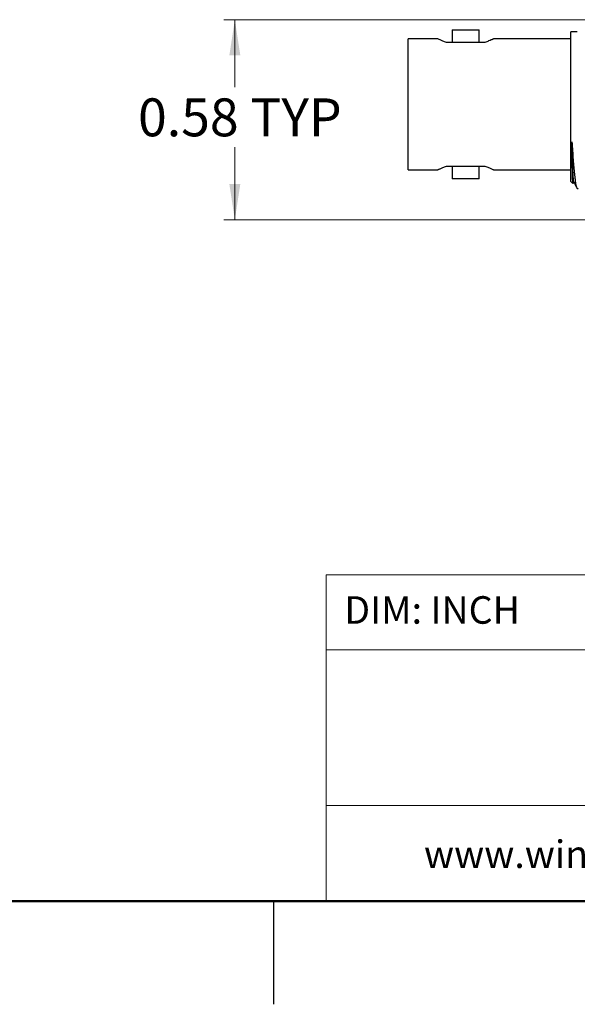
# Model space of a CAD drawing. Units: inches. Extents: x 0.1 to 13.5, y 0.1 to 8.7.
# Drawn here: x 6.1 to 7.7, y 0.1 to 3 of the extents above; entities that cross this region are included whole.
import ezdxf

# ---------------------------------------------------------------- set-up
doc = ezdxf.new("R2010")
doc.units = ezdxf.units.IN
doc.header["$LTSCALE"] = 0.8
doc.header["$MEASUREMENT"] = 0
doc.styles.add('SLDTEXTSTYLE0', font='TXT', dxfattribs={"width": 0.75})
doc.dimstyles.new('SLDDIMSTYLE0', dxfattribs={"dimtxt": 0.110236, "dimasz": 0.104, "dimexe": 0, "dimexo": 0.0625, "dimgap": 0.027559, "dimtad": 0, "dimtih": 1, "dimtoh": 1, "dimrnd": 1e-09, "dimdsep": 46, "dimtxsty": 'SLDTEXTSTYLE0', "dimsah": 1, "dimcen": 0.09, "dimadec": 0, "dimazin": 2, "dimtfac": 1, "dimtofl": 0, "dimtmove": 0, "dimatfit": 3, "dimfxl": 0, "dimfrac": 2, "dimtolj": 1, "dimtzin": 12, "dimarcsym": 0})

# ---------------------------------------------------------------- blocks, each defined once
blk = doc.blocks.new('_D_16')
at = {"color": 7, "linetype": 'Continuous', "lineweight": 18}
for p, q in [((7.9777, 2.9629), (6.6564, 2.9629)), ((6.6879, 2.9629), (6.6879, 2.767)), ((6.6879, 2.3812), (6.6879, 2.592)), ((7.9777, 2.3812), (6.6564, 2.3812))]:
    blk.add_line(p, q, dxfattribs=at)
for points in [[(6.6879, 2.9629), (6.6719, 2.8589), (6.7039, 2.8589)], [(6.6879, 2.3812), (6.7039, 2.4852), (6.6719, 2.4852)]]:
    blk.add_solid(points, dxfattribs=at)
at = {"color": 7, "linetype": 'Continuous', "lineweight": 18, "char_height": 0.11024, "attachment_point": 1, "style": 'SLDTEXTSTYLE0'}
for s, insert in [('0.58', (6.4067, 2.7341)), ('TYP', (6.7332, 2.7341))]:
    blk.add_mtext(s, dxfattribs=dict(at, insert=insert))

msp = doc.modelspace()

# ---------------------------------------------------------------- linework, layer by layer
at = {"color": 7, "linetype": 'Continuous', "lineweight": 25}
for p, q in [((7.3198, 2.9338), (7.3198, 2.8968)), ((7.3198, 2.9338), (7.3588, 2.9338)), ((7.3588, 2.9338), (7.3978, 2.9338)), ((7.3978, 2.8968), (7.3978, 2.9338)), ((7.6643, 2.492), (7.6643, 2.9275)), ((7.2781, 2.9068), (7.1918, 2.9068)), ((7.1918, 2.7168), (7.1918, 2.9068)), ((7.4144, 2.8968), (7.3033, 2.8968)), ((7.6643, 2.9068), (7.4396, 2.9068)), ((7.1918, 2.5268), (7.1918, 2.7168)), ((7.6674, 2.5388), (7.6674, 2.6082)), ((7.1918, 2.5268), (7.2781, 2.5268)), ((7.3033, 2.5369), (7.4144, 2.5369)), ((7.3198, 2.5369), (7.3198, 2.4998)), ((7.3978, 2.4998), (7.3978, 2.5369)), ((7.4396, 2.5268), (7.6643, 2.5268)), ((7.3978, 2.4998), (7.3198, 2.4998)), ((7.6643, 2.492), (7.6698, 2.4865)), ((7.6698, 2.4865), (7.67, 2.4871)), ((7.6702, 2.487), (7.6714, 2.4889)), ((7.6712, 2.4889), (7.6734, 2.4889)), ((7.6818, 2.4745), (7.6855, 2.4708)), ((6.8, 0.4), (6.8, 0.1))]:
    msp.add_line(p, q, dxfattribs=at)
at = {"color": 7, "linetype": 'Continuous', "lineweight": 18}
for p, q in [((13.2, 1.3487), (6.9531, 1.3487)), ((6.9531, 1.3487), (6.9531, 0.4)), ((9.8486, 1.1303), (6.9531, 1.1303)), ((9.8486, 0.6784), (6.9531, 0.6784))]:
    msp.add_line(p, q, dxfattribs=at)
at = {"color": 7, "linetype": 'Continuous', "lineweight": 50}
msp.add_line((13.2, 0.4), (0.4, 0.4), dxfattribs=at)
at = {"color": 7, "linetype": 'Continuous', "lineweight": 25}
for points, knots in [([(7.683, 2.9275), (7.6791, 2.9275), (7.6721, 2.9275), (7.6666, 2.9275), (7.6643, 2.9275)], [0, 0, 0, 0, 0.573817, 1, 1, 1, 1]), ([(7.3033, 2.8968), (7.2994, 2.8982), (7.292, 2.901), (7.284, 2.9043), (7.2794, 2.9062), (7.2776, 2.9071), (7.2781, 2.9068), (7.2781, 2.9068)], [0, 0, 0, 0, 0.267339, 0.517566, 0.758676, 0.999578, 1, 1, 1, 1]), ([(7.4396, 2.9068), (7.4392, 2.9067), (7.4388, 2.9065), (7.436, 2.9052), (7.4323, 2.9036), (7.4255, 2.901), (7.4182, 2.8982), (7.4144, 2.8968)], [0, 0, 0, 0, 0.2495941, 0.374928, 0.4906707, 0.7317263, 1, 1, 1, 1]), ([(7.6674, 2.6082), (7.668, 2.5991), (7.6692, 2.5808), (7.671, 2.5559), (7.6728, 2.5335), (7.6746, 2.5141), (7.6764, 2.4981), (7.6782, 2.486), (7.68, 2.4775), (7.6812, 2.4755), (7.6818, 2.4745)], [0, 0, 0, 0, 0.1216631, 0.2442795, 0.3678492, 0.4923725, 0.6178489, 0.744279, 0.8716629, 1, 1, 1, 1]), ([(7.6733, 2.4896), (7.6731, 2.4899), (7.6727, 2.4906), (7.672, 2.4965), (7.6712, 2.5065), (7.6705, 2.5204), (7.6697, 2.5378), (7.6689, 2.5585), (7.6682, 2.5818), (7.6677, 2.5994), (7.6674, 2.6082)], [0, 0, 0, 0, 0.088904, 0.219061, 0.349217, 0.479374, 0.60953, 0.739687, 0.869844, 1, 1, 1, 1]), ([(7.2781, 2.5268), (7.2784, 2.527), (7.2789, 2.5272), (7.2817, 2.5285), (7.2854, 2.53), (7.2922, 2.5327), (7.2994, 2.5355), (7.3033, 2.5369)], [0, 0, 0, 0, 0.24962, 0.374936, 0.490701, 0.731775, 1, 1, 1, 1]), ([(7.4144, 2.5369), (7.4182, 2.5355), (7.4257, 2.5327), (7.4337, 2.5294), (7.4383, 2.5274), (7.4401, 2.5266), (7.4396, 2.5268), (7.4396, 2.5268)], [0, 0, 0, 0, 0.267352, 0.517582, 0.758687, 0.999576, 1, 1, 1, 1]), ([(7.6674, 2.5388), (7.6676, 2.5311), (7.668, 2.5157), (7.6686, 2.4997), (7.6692, 2.489), (7.6696, 2.4873), (7.6698, 2.4865)], [0, 0, 0, 0, 0.249005, 0.498673, 0.749005, 1, 1, 1, 1]), ([(7.6674, 2.5388), (7.6677, 2.5313), (7.6684, 2.5162), (7.6693, 2.5009), (7.6703, 2.4908), (7.6709, 2.4895), (7.6712, 2.4889)], [0, 0, 0, 0, 0.25, 0.5, 0.75, 1, 1, 1, 1]), ([(7.6732, 2.4892), (7.6751, 2.4859), (7.6778, 2.4813), (7.6804, 2.4768), (7.6811, 2.4756)], [0, 0, 0, 0, 0.736552, 1, 1, 1, 1])]:
    msp.add_open_spline(points, degree=3, knots=knots, dxfattribs=at)

# ---------------------------------------------------------------- texts
at = {"color": 7, "linetype": 'Continuous', "lineweight": 0, "char_height": 0.08, "attachment_point": 1, "style": 'SLDTEXTSTYLE0'}
for s, insert in [('DIM: INCH', (7.0059, 1.2866)), ('www.winford.com', (7.2375, 0.5765))]:
    msp.add_mtext(s, dxfattribs=dict(at, insert=insert))

# ---------------------------------------------------------------- dimensions: what is measured, and where the dimension line sits
at = {"color": 7, "linetype": 'Continuous', "lineweight": 18}
dim = msp.add_linear_dim(base=(6.6879, 2.3812), p1=(8.0092, 2.9629), p2=(8.0092, 2.3812), angle=90, text='<> TYP', dimstyle='SLDDIMSTYLE0', dxfattribs=at)
dim.commit()
dim.dimension.update_dxf_attribs({"geometry": '_D_16', "text_midpoint": (6.6879, 2.6795), "dimtype": 160})

doc.saveas('drawing.dxf')
